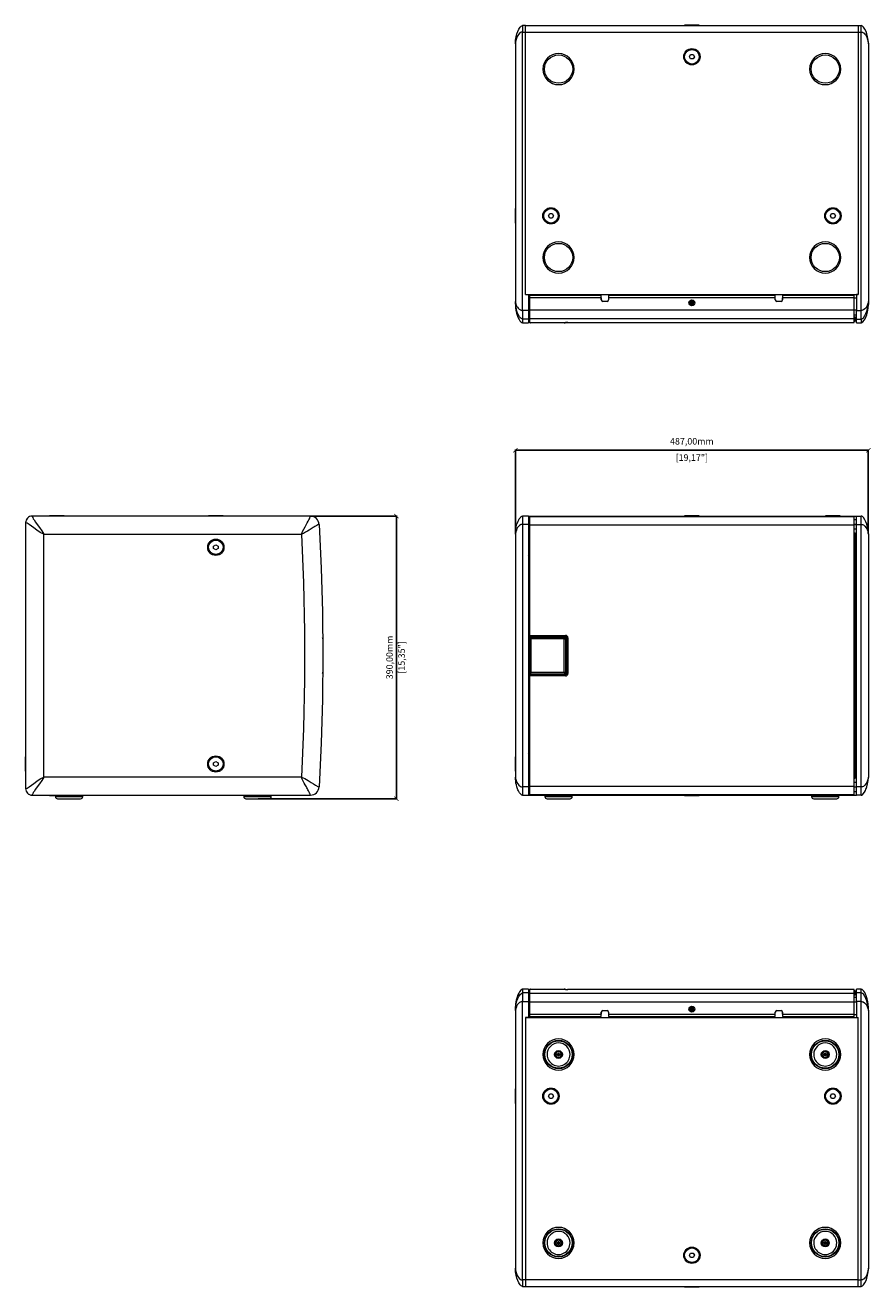
# Model space of a CAD drawing. Units: millimetres. Extents: x -648 to 1945, y 394 to 2441.
# Drawn here: x -648 to 519, y 394 to 2135 of the extents above; entities that cross this region are included whole.
import ezdxf

# ---------------------------------------------------------------- set-up
doc = ezdxf.new("R2010")
doc.units = ezdxf.units.MM
doc.header["$PDSIZE"] = -1
doc.layers.get('Defpoints').update_dxf_attribs({"color": 5})
doc.layers.add('Dims', color=5, linetype='Continuous')
doc.layers.add('SX112', color=7, linetype='Continuous')
doc.dimstyles.new('ISO-25', dxfattribs={"dimtxt": 2.5, "dimasz": 2.5, "dimexe": 1.25, "dimexo": 0.625, "dimtad": 1, "dimtxsty": 'Standard', "dimcen": 2.5, "dimadec": 0, "dimazin": 0, "dimtfac": 1, "dimtmove": 0, "dimatfit": 3, "dimfxl": 1, "dimarcsym": 0})

# ---------------------------------------------------------------- blocks, each defined once
blk = doc.blocks.new('_ArchTick')
at = {"color": 0, "linetype": 'ByBlock', "const_width": 0.15}
blk.add_lwpolyline([(-0.5, -0.5), (0.5, 0.5)], dxfattribs=at)
blk = doc.blocks.new('*D97')
at = {"layer": 'Defpoints', "color": 0}
for p in [(515.6, 1548.4), (28.6, 1432.6), (515.6, 1432.6)]:
    blk.add_point(p, dxfattribs=at)
at = {"layer": 'Dims', "color": 0, "lineweight": -2}
for p, q in [((28.6, 1433.6), (28.6, 1549.4)), ((515.6, 1433.6), (515.6, 1549.4)), ((28.6, 1548.4), (515.6, 1548.4))]:
    blk.add_line(p, q, dxfattribs=at)
at = {"layer": 'Dims', "color": 0, "lineweight": -2, "xscale": 6, "yscale": 6, "zscale": 6, "rotation": 180}
blk.add_blockref('_ArchTick', (28.6, 1548.4), dxfattribs=at)
at = {"layer": 'Dims', "color": 0, "lineweight": -2, "xscale": 6, "yscale": 6, "zscale": 6}
blk.add_blockref('_ArchTick', (515.6, 1548.4), dxfattribs=at)
at = {"layer": 'Dims', "color": 7, "char_height": 9, "attachment_point": 5}
for s, insert in [('487,00mm', (272.1, 1559.7)), ('[19,17"]', (272.1, 1537.2))]:
    blk.add_mtext(s, dxfattribs=dict(at, insert=insert))
blk = doc.blocks.new('*D114')
at = {"layer": 'Defpoints', "color": 0}
for p in [(-254.8, 1457.6), (-327.2, 1067.6), (-135.6, 1067.6)]:
    blk.add_point(p, dxfattribs=at)
at = {"layer": 'Dims', "color": 0, "lineweight": -2}
for p, q in [((-253.8, 1457.6), (-134.6, 1457.6)), ((-135.6, 1457.6), (-135.6, 1067.6)), ((-326.2, 1067.6), (-134.6, 1067.6))]:
    blk.add_line(p, q, dxfattribs=at)
at = {"layer": 'Dims', "color": 0, "lineweight": -2, "xscale": 6, "yscale": 6, "zscale": 6}
for p, rotation in [((-135.6, 1457.6), 90), ((-135.6, 1067.6), 270)]:
    blk.add_blockref('_ArchTick', p, dxfattribs=dict(at, rotation=rotation))
at = {"layer": 'Dims', "color": 7, "char_height": 9, "attachment_point": 5, "rotation": 90}
for s, insert in [('390,00mm', (-143.9, 1262.6)), ('[15,35"]', (-127.3, 1262.6))]:
    blk.add_mtext(s, dxfattribs=dict(at, insert=insert))

msp = doc.modelspace()

# ---------------------------------------------------------------- linework, layer by layer
at = {"layer": 'SX112', "color": 7, "linetype": 'Continuous', "lineweight": 15}
for p, q in [((38.643, 2134.452), (38.643, 2125.452)), ((42.643, 2134.452), (38.643, 2134.452)), ((38.643, 1741.44), (38.643, 2125.452)), ((38.643, 2125.452), (42.643, 2125.452)), ((42.643, 2134.452), (501.643, 2134.452)), ((42.643, 2125.452), (42.643, 2134.452)), ((42.643, 1763.452), (42.643, 2125.452)), ((42.643, 2125.452), (501.643, 2125.452)), ((262.143, 2134.952), (262.143, 2134.452)), ((272.143, 2134.952), (262.143, 2134.952)), ((282.143, 2134.952), (272.143, 2134.952)), ((282.143, 2134.452), (282.143, 2134.952)), ((501.643, 2134.452), (501.643, 2125.452)), ((501.643, 2134.452), (505.643, 2134.452)), ((501.643, 2125.452), (501.643, 1763.452)), ((501.643, 2125.452), (505.643, 2125.452)), ((505.643, 2125.452), (505.643, 2134.452)), ((505.643, 1741.44), (505.643, 2125.452)), ((28.643, 2109.452), (28.643, 1753.765)), ((515.643, 2109.452), (515.643, 1753.765)), ((268.678, 2091.452), (270.41, 2094.452)), ((270.41, 2088.452), (268.678, 2091.452)), ((270.41, 2094.452), (273.875, 2094.452)), ((273.875, 2094.452), (275.607, 2091.452)), ((275.607, 2091.452), (273.875, 2088.452)), ((273.875, 2088.452), (270.41, 2088.452)), ((28.643, 1881.952), (28.143, 1881.952)), ((28.143, 1881.952), (28.143, 1861.952)), ((516.143, 1881.952), (515.643, 1881.952)), ((516.143, 1861.952), (516.143, 1881.952)), ((74.178, 1871.952), (75.91, 1874.952)), ((75.91, 1868.952), (74.178, 1871.952)), ((75.91, 1874.952), (79.375, 1874.952)), ((79.375, 1868.952), (75.91, 1868.952)), ((79.375, 1874.952), (81.107, 1871.952)), ((81.107, 1871.952), (79.375, 1868.952)), ((463.178, 1871.952), (464.91, 1874.952)), ((464.91, 1868.952), (463.178, 1871.952)), ((464.91, 1874.952), (468.375, 1874.952)), ((468.375, 1868.952), (464.91, 1868.952)), ((468.375, 1874.952), (470.107, 1871.952)), ((470.107, 1871.952), (468.375, 1868.952)), ((28.143, 1861.952), (28.643, 1861.952)), ((515.643, 1861.952), (516.143, 1861.952)), ((42.643, 1763.452), (501.643, 1763.452)), ((42.643, 1763.452), (46.643, 1763.452)), ((46.643, 1763.452), (46.643, 1741.44)), ((48.142, 1758.952), (46.643, 1758.952)), ((147.113, 1761.952), (48.142, 1761.952)), ((48.142, 1761.952), (48.142, 1758.952)), ((147.113, 1758.952), (48.142, 1758.952)), ((48.142, 1758.952), (48.142, 1741.788)), ((147.113, 1758.952), (147.113, 1761.952)), ((147.113, 1755.952), (147.113, 1758.952)), ((147.113, 1758.952), (147.143, 1758.952)), ((147.143, 1758.952), (147.143, 1755.607)), ((387.173, 1761.952), (157.113, 1761.952)), ((157.113, 1761.952), (157.113, 1758.952)), ((157.113, 1758.952), (157.113, 1755.952)), ((387.173, 1758.952), (157.113, 1758.952)), ((387.173, 1758.952), (387.173, 1761.952)), ((387.173, 1755.952), (387.173, 1758.952)), ((397.143, 1758.952), (397.173, 1758.952)), ((397.143, 1755.607), (397.143, 1758.952)), ((496.143, 1761.952), (397.173, 1761.952)), ((397.173, 1761.952), (397.173, 1758.952)), ((397.173, 1758.952), (397.173, 1755.952)), ((496.143, 1758.952), (397.173, 1758.952)), ((496.143, 1758.952), (496.143, 1761.952)), ((496.143, 1741.788), (496.143, 1758.952)), ((496.143, 1758.952), (499.143, 1758.952)), ((499.143, 1763.452), (499.143, 1741.44)), ((501.643, 1763.452), (499.143, 1763.452)), ((28.643, 1753.765), (28.643, 1749.624)), ((38.643, 1741.44), (38.643, 1729.459)), ((46.643, 1741.44), (38.643, 1741.44)), ((46.643, 1741.44), (46.643, 1729.459)), ((496.143, 1741.788), (48.142, 1741.788)), ((48.142, 1741.788), (48.142, 1729.805)), ((155.113, 1753.952), (149.113, 1753.952)), ((270.018, 1751.377), (270.018, 1752.527)), ((270.018, 1752.527), (271.568, 1752.527)), ((271.743, 1752.352), (270.018, 1752.527)), ((271.743, 1751.552), (270.018, 1751.377)), ((270.018, 1751.377), (271.568, 1751.377)), ((271.568, 1754.077), (272.717, 1754.077)), ((271.568, 1752.527), (271.568, 1754.077)), ((271.743, 1752.352), (271.568, 1754.077)), ((271.568, 1752.527), (271.743, 1752.352)), ((271.568, 1749.827), (271.743, 1751.552)), ((271.568, 1751.377), (271.743, 1751.552)), ((271.568, 1751.377), (271.568, 1749.827)), ((272.717, 1749.827), (271.568, 1749.827)), ((271.743, 1751.552), (271.743, 1752.352)), ((272.543, 1752.352), (271.743, 1752.352)), ((271.743, 1751.552), (272.543, 1751.552)), ((272.717, 1754.077), (272.543, 1752.352)), ((274.268, 1752.527), (272.543, 1752.352)), ((272.717, 1752.527), (272.543, 1752.352)), ((272.543, 1751.552), (272.543, 1752.352)), ((272.543, 1751.552), (272.717, 1749.827)), ((272.543, 1751.552), (272.717, 1751.377)), ((274.268, 1751.377), (272.543, 1751.552)), ((272.717, 1754.077), (272.717, 1752.527)), ((272.717, 1752.527), (274.268, 1752.527)), ((272.717, 1751.377), (272.717, 1749.827)), ((272.717, 1751.377), (274.268, 1751.377)), ((274.268, 1752.527), (274.268, 1751.377)), ((395.173, 1753.952), (389.173, 1753.952)), ((496.143, 1729.805), (496.143, 1741.788)), ((499.143, 1741.44), (505.643, 1741.44)), ((499.143, 1729.459), (499.143, 1741.44)), ((505.643, 1729.459), (505.643, 1741.44)), ((515.643, 1753.765), (515.643, 1749.624)), ((38.627, 1724.452), (46.643, 1724.452)), ((46.643, 1729.459), (38.643, 1729.459)), ((46.643, 1735.452), (48.142, 1735.452)), ((48.142, 1732.303), (46.643, 1732.303)), ((48.142, 1730.805), (46.643, 1730.805)), ((46.643, 1729.459), (46.643, 1724.452)), ((48.142, 1726.584), (46.643, 1726.584)), ((496.143, 1729.805), (48.142, 1729.805)), ((48.142, 1729.805), (48.142, 1724.95)), ((48.142, 1724.95), (97.878, 1724.95)), ((96.143, 1724.33), (50.143, 1724.33)), ((100.662, 1724.907), (101.19, 1724.83)), ((101.084, 1724.83), (496.143, 1724.83)), ((496.143, 1735.452), (499.143, 1735.452)), ((497.643, 1732.303), (496.143, 1732.303)), ((497.643, 1730.805), (496.143, 1730.805)), ((496.143, 1724.83), (496.143, 1729.805)), ((496.143, 1726.452), (497.643, 1726.452)), ((497.643, 1732.303), (497.643, 1730.805)), ((497.643, 1726.452), (497.643, 1730.805)), ((497.643, 1727.952), (499.143, 1727.952)), ((499.143, 1729.459), (505.643, 1729.459)), ((499.143, 1724.452), (499.143, 1729.459)), ((499.143, 1724.452), (505.657, 1724.452)), ((-647.208, 1448.558), (-647.208, 1081.558)), ((-644.586, 1454.907), (-645.504, 1453.827)), ((-254.196, 1457.558), (-638.208, 1457.558)), ((-614.208, 1458.058), (-614.208, 1457.558)), ((-594.208, 1458.058), (-614.208, 1458.058)), ((-594.208, 1457.558), (-594.208, 1458.058)), ((-394.708, 1458.058), (-394.708, 1457.558)), ((-374.708, 1458.058), (-394.708, 1458.058)), ((-374.708, 1457.558), (-374.708, 1458.058)), ((38.643, 1457.558), (38.643, 1446.221)), ((46.643, 1457.558), (38.643, 1457.558)), ((38.643, 1446.221), (38.643, 1083.895)), ((46.643, 1446.221), (38.643, 1446.221)), ((46.643, 1457.558), (499.143, 1457.558)), ((46.643, 1457.558), (46.643, 1446.221)), ((48.142, 1452.558), (46.643, 1452.558)), ((46.643, 1446.221), (46.643, 1083.895)), ((496.143, 1456.557), (48.142, 1456.557)), ((48.142, 1456.557), (48.142, 1445.219)), ((48.142, 1445.219), (48.142, 1292.995)), ((496.143, 1445.219), (48.142, 1445.219)), ((262.143, 1458.058), (262.143, 1457.558)), ((272.143, 1458.058), (262.143, 1458.058)), ((282.143, 1458.058), (272.143, 1458.058)), ((282.143, 1457.558), (282.143, 1458.058)), ((456.643, 1458.058), (456.643, 1457.558)), ((466.643, 1458.058), (456.643, 1458.058)), ((476.643, 1458.058), (466.643, 1458.058)), ((476.643, 1457.558), (476.643, 1458.058)), ((496.143, 1445.219), (496.143, 1456.557)), ((499.143, 1452.558), (496.143, 1452.558)), ((496.143, 1084.896), (496.143, 1445.219)), ((499.143, 1457.558), (505.643, 1457.558)), ((499.143, 1446.221), (499.143, 1457.558)), ((499.143, 1083.895), (499.143, 1446.221)), ((499.143, 1446.221), (505.643, 1446.221)), ((505.643, 1446.221), (505.643, 1457.558)), ((505.643, 1083.895), (505.643, 1446.221)), ((-622.208, 1097.558), (-622.208, 1432.558)), ((-622.208, 1432.558), (-266.52, 1432.558)), ((28.643, 1432.558), (28.643, 1097.558)), ((48.142, 1439.558), (46.643, 1439.558)), ((48.142, 1433.944), (46.643, 1433.944)), ((499.143, 1439.558), (496.143, 1439.558)), ((497.643, 1433.944), (496.143, 1433.944)), ((497.643, 1096.171), (497.643, 1433.944)), ((515.643, 1432.558), (515.643, 1097.558)), ((-387.708, 1416.29), (-384.708, 1418.022)), ((-387.708, 1412.826), (-387.708, 1416.29)), ((-384.708, 1411.094), (-387.708, 1412.826)), ((-384.708, 1418.022), (-381.708, 1416.29)), ((-381.708, 1412.826), (-384.708, 1411.094)), ((-381.708, 1416.29), (-381.708, 1412.826)), ((46.736, 1403.584), (46.787, 1403.657)), ((48.142, 1294.442), (46.643, 1294.442)), ((48.142, 1292.995), (97.878, 1292.995)), ((48.142, 1292.995), (48.142, 1291.206)), ((48.142, 1291.206), (97.877, 1291.206)), ((48.142, 1289.204), (48.142, 1291.206)), ((48.142, 1289.204), (48.142, 1288.851)), ((48.142, 1288.558), (48.142, 1241.558)), ((48.142, 1288.558), (48.142, 1241.558)), ((49.143, 1290.459), (49.143, 1289.966)), ((96.643, 1290.058), (49.642, 1290.058)), ((96.643, 1290.058), (49.643, 1290.058)), ((98.143, 1241.558), (98.143, 1288.558)), ((98.143, 1241.558), (98.143, 1288.558)), ((99.316, 1289.817), (99.316, 1240.298)), ((101.084, 1289.836), (101.084, 1240.277)), ((-237.086, 1288.058), (-237.086, 1242.058)), ((50.143, 1288.058), (50.143, 1242.058)), ((96.143, 1288.058), (50.143, 1288.058)), ((96.143, 1242.058), (96.143, 1288.058)), ((48.142, 1241.265), (48.142, 1241.558)), ((48.142, 1240.911), (48.142, 1241.265)), ((48.142, 1238.909), (48.142, 1240.911)), ((97.877, 1238.909), (48.142, 1238.909)), ((48.142, 1238.909), (48.142, 1237.12)), ((97.877, 1237.121), (48.142, 1237.12)), ((48.142, 1237.12), (48.142, 1084.896)), ((49.143, 1240.143), (49.143, 1239.657)), ((49.642, 1240.058), (96.643, 1240.058)), ((49.643, 1240.058), (96.643, 1240.058)), ((50.143, 1242.058), (96.143, 1242.058)), ((97.877, 1237.121), (97.877, 1238.909)), ((48.142, 1235.673), (46.643, 1235.673)), ((-647.208, 1125.558), (-647.708, 1125.558)), ((-647.708, 1125.558), (-647.708, 1105.558)), ((-387.708, 1117.29), (-384.708, 1119.022)), ((-387.708, 1113.826), (-387.708, 1117.29)), ((-384.708, 1119.022), (-381.708, 1117.29)), ((-381.708, 1117.29), (-381.708, 1113.826)), ((28.643, 1125.558), (28.143, 1125.558)), ((28.143, 1125.558), (28.143, 1115.558)), ((28.143, 1115.558), (28.143, 1105.558)), ((516.143, 1125.558), (515.643, 1125.558)), ((516.143, 1115.558), (516.143, 1125.558)), ((516.143, 1105.558), (516.143, 1115.558)), ((-647.708, 1105.558), (-647.208, 1105.558)), ((-266.52, 1097.558), (-622.208, 1097.558)), ((-384.708, 1112.094), (-387.708, 1113.826)), ((-381.708, 1113.826), (-384.708, 1112.094)), ((28.143, 1105.558), (28.643, 1105.558)), ((515.643, 1105.558), (516.143, 1105.558)), ((46.643, 1083.895), (38.643, 1083.895)), ((38.643, 1083.895), (38.643, 1072.558)), ((46.643, 1096.171), (48.142, 1096.171)), ((48.142, 1090.558), (46.643, 1090.558)), ((46.643, 1083.895), (46.643, 1072.558)), ((48.142, 1084.896), (496.143, 1084.896)), ((48.142, 1084.896), (48.142, 1073.558)), ((496.143, 1096.171), (497.643, 1096.171)), ((496.143, 1090.558), (499.143, 1090.558)), ((496.143, 1073.558), (496.143, 1084.896)), ((505.643, 1083.895), (499.143, 1083.895)), ((499.143, 1072.558), (499.143, 1083.895)), ((505.643, 1072.558), (505.643, 1083.895)), ((-638.208, 1072.558), (-254.196, 1072.558)), ((-614.208, 1072.558), (-614.208, 1072.058)), ((-614.208, 1072.058), (-606.108, 1072.058)), ((-606.108, 1072.558), (-606.108, 1070.558)), ((-603.108, 1067.558), (-587.208, 1067.558)), ((-587.208, 1067.558), (-571.308, 1067.558)), ((-568.308, 1070.558), (-568.308, 1072.558)), ((-346.108, 1072.558), (-346.108, 1070.558)), ((-343.108, 1067.558), (-327.208, 1067.558)), ((-327.208, 1067.558), (-311.308, 1067.558)), ((-308.308, 1070.558), (-308.308, 1072.558)), ((38.643, 1072.558), (46.643, 1072.558)), ((46.643, 1077.558), (48.142, 1077.558)), ((46.643, 1072.558), (499.143, 1072.558)), ((48.142, 1073.558), (496.143, 1073.558)), ((69.242, 1072.558), (69.242, 1070.558)), ((72.243, 1067.558), (104.043, 1067.558)), ((107.043, 1070.558), (107.043, 1072.558)), ((262.143, 1072.558), (262.143, 1072.058)), ((262.143, 1072.058), (272.143, 1072.058)), ((272.143, 1072.058), (282.143, 1072.058)), ((282.143, 1072.058), (282.143, 1072.558)), ((437.242, 1072.558), (437.242, 1070.558)), ((440.243, 1067.558), (472.043, 1067.558)), ((475.043, 1070.558), (475.043, 1072.558)), ((496.143, 1077.558), (499.143, 1077.558)), ((505.643, 1072.558), (499.143, 1072.558)), ((46.643, 804.683), (38.627, 804.683)), ((46.643, 804.683), (46.643, 799.676)), ((48.142, 802.551), (46.643, 802.551)), ((48.142, 804.185), (48.414, 804.185)), ((97.877, 804.185), (48.142, 804.185)), ((48.142, 804.185), (48.142, 799.329)), ((50.143, 804.804), (96.143, 804.804)), ((496.143, 804.304), (101.084, 804.304)), ((496.143, 799.329), (496.143, 804.304)), ((497.643, 802.683), (496.143, 802.683)), ((497.643, 798.329), (497.643, 802.683)), ((499.143, 801.183), (497.643, 801.183)), ((505.657, 804.683), (499.143, 804.683)), ((499.143, 799.676), (499.143, 804.683)), ((38.643, 799.676), (38.643, 787.694)), ((46.643, 799.676), (38.643, 799.676)), ((38.643, 403.683), (38.643, 787.694)), ((38.643, 787.694), (46.643, 787.694)), ((46.643, 799.676), (46.643, 787.694)), ((46.643, 798.329), (48.142, 798.329)), ((46.643, 796.831), (48.142, 796.831)), ((46.643, 793.683), (48.142, 793.683)), ((46.643, 787.694), (46.643, 765.683)), ((48.142, 799.329), (48.142, 787.347)), ((48.142, 799.329), (496.143, 799.329)), ((48.142, 787.347), (496.143, 787.347)), ((48.142, 787.347), (48.142, 770.183)), ((496.143, 787.347), (496.143, 799.329)), ((496.143, 798.329), (497.643, 798.329)), ((496.143, 796.831), (497.643, 796.831)), ((496.143, 793.683), (499.143, 793.683)), ((496.143, 770.183), (496.143, 787.347)), ((497.643, 798.329), (497.643, 796.831)), ((499.143, 787.694), (499.143, 799.676)), ((505.643, 799.676), (499.143, 799.676)), ((499.143, 787.694), (499.143, 765.683)), ((505.643, 787.694), (499.143, 787.694)), ((505.643, 787.694), (505.643, 799.676)), ((505.643, 403.683), (505.643, 787.694)), ((28.643, 775.37), (28.643, 779.51)), ((28.643, 775.37), (28.643, 419.683)), ((48.142, 769.683), (46.643, 769.683)), ((48.142, 770.183), (147.113, 770.183)), ((48.142, 770.183), (48.142, 767.183)), ((48.142, 767.183), (147.113, 767.183)), ((147.113, 770.183), (147.113, 773.183)), ((147.113, 767.183), (147.113, 770.183)), ((147.143, 770.183), (147.113, 770.183)), ((147.143, 773.528), (147.143, 770.183)), ((149.113, 775.183), (155.113, 775.183)), ((157.113, 773.183), (157.113, 770.183)), ((157.113, 770.183), (387.173, 770.183)), ((157.113, 770.183), (157.113, 767.183)), ((157.113, 767.183), (387.173, 767.183)), ((270.018, 776.608), (270.018, 777.758)), ((270.018, 777.758), (271.568, 777.758)), ((271.743, 777.583), (270.018, 777.758)), ((271.743, 776.783), (270.018, 776.608)), ((270.018, 776.608), (271.568, 776.608)), ((271.568, 779.308), (272.717, 779.308)), ((271.568, 777.758), (271.568, 779.308)), ((271.743, 777.583), (271.568, 779.308)), ((271.568, 777.758), (271.743, 777.583)), ((271.568, 776.608), (271.743, 776.783)), ((271.568, 775.058), (271.743, 776.783)), ((271.568, 776.608), (271.568, 775.058)), ((272.717, 775.058), (271.568, 775.058)), ((272.543, 777.583), (271.743, 777.583)), ((271.743, 776.783), (271.743, 777.583)), ((271.743, 776.783), (272.543, 776.783)), ((272.717, 779.308), (272.543, 777.583)), ((272.717, 777.758), (272.543, 777.583)), ((274.268, 777.758), (272.543, 777.583)), ((272.543, 776.783), (272.543, 777.583)), ((274.268, 776.608), (272.543, 776.783)), ((272.543, 776.783), (272.717, 775.058)), ((272.543, 776.783), (272.717, 776.608)), ((272.717, 779.308), (272.717, 777.758)), ((272.717, 777.758), (274.268, 777.758)), ((272.717, 776.608), (272.717, 775.058)), ((272.717, 776.608), (274.268, 776.608)), ((274.268, 777.758), (274.268, 776.608)), ((387.173, 770.183), (387.173, 773.183)), ((387.173, 767.183), (387.173, 770.183)), ((389.173, 775.183), (395.173, 775.183)), ((397.143, 770.183), (397.143, 773.528)), ((397.173, 770.183), (397.143, 770.183)), ((397.173, 773.183), (397.173, 770.183)), ((397.173, 770.183), (496.143, 770.183)), ((397.173, 770.183), (397.173, 767.183)), ((397.173, 767.183), (496.143, 767.183)), ((496.143, 767.183), (496.143, 770.183)), ((496.143, 769.683), (499.143, 769.683)), ((515.643, 775.37), (515.643, 779.51)), ((515.643, 775.37), (515.643, 419.683)), ((42.643, 765.683), (42.643, 403.683)), ((42.643, 765.683), (501.643, 765.683)), ((46.643, 765.683), (42.643, 765.683)), ((499.143, 765.683), (501.643, 765.683)), ((501.643, 403.683), (501.643, 765.683)), ((86.138, 714.683), (86.153, 715.248)), ((86.153, 714.117), (86.138, 714.683)), ((86.153, 715.248), (87.555, 715.271)), ((86.153, 715.248), (87.742, 715.083)), ((87.742, 714.283), (86.153, 714.117)), ((86.153, 714.117), (87.555, 714.095)), ((87.555, 715.271), (87.577, 716.672)), ((87.742, 715.083), (87.555, 715.271)), ((87.555, 714.095), (87.742, 714.283)), ((87.577, 712.694), (87.555, 714.095)), ((87.742, 715.083), (87.577, 716.672)), ((87.577, 716.672), (88.708, 716.672)), ((87.577, 712.694), (87.742, 714.283)), ((88.543, 715.083), (87.742, 715.083)), ((87.742, 715.083), (87.742, 714.283)), ((87.742, 714.283), (88.543, 714.283)), ((88.708, 716.672), (88.543, 715.083)), ((88.543, 715.083), (88.73, 715.271)), ((88.543, 715.083), (90.132, 715.248)), ((88.543, 714.283), (88.543, 715.083)), ((88.543, 714.283), (88.73, 714.095)), ((88.543, 714.283), (88.708, 712.694)), ((90.132, 714.117), (88.543, 714.283)), ((88.73, 715.271), (88.708, 716.672)), ((88.708, 712.694), (88.73, 714.095)), ((88.73, 715.271), (90.132, 715.248)), ((88.73, 714.095), (90.132, 714.117)), ((90.132, 715.248), (90.147, 714.683)), ((90.147, 714.683), (90.132, 714.117)), ((454.138, 714.683), (454.153, 715.248)), ((454.153, 714.117), (454.138, 714.683)), ((454.153, 715.248), (455.555, 715.271)), ((454.153, 715.248), (455.742, 715.083)), ((455.742, 714.283), (454.153, 714.117)), ((454.153, 714.117), (455.555, 714.095)), ((455.555, 715.271), (455.577, 716.672)), ((455.742, 715.083), (455.555, 715.271)), ((455.555, 714.095), (455.742, 714.283)), ((455.577, 712.694), (455.555, 714.095)), ((455.742, 715.083), (455.577, 716.672)), ((455.577, 716.672), (456.708, 716.672)), ((455.577, 712.694), (455.742, 714.283)), ((456.543, 715.083), (455.742, 715.083)), ((455.742, 715.083), (455.742, 714.283)), ((455.742, 714.283), (456.543, 714.283)), ((456.708, 716.672), (456.543, 715.083)), ((456.543, 715.083), (456.73, 715.271)), ((456.543, 715.083), (458.132, 715.248)), ((456.543, 714.283), (456.543, 715.083)), ((456.543, 714.283), (456.73, 714.095)), ((456.543, 714.283), (456.708, 712.694)), ((458.132, 714.117), (456.543, 714.283)), ((456.73, 715.271), (456.708, 716.672)), ((456.708, 712.694), (456.73, 714.095)), ((456.73, 715.271), (458.132, 715.248)), ((456.73, 714.095), (458.132, 714.117)), ((458.132, 715.248), (458.147, 714.683)), ((458.147, 714.683), (458.132, 714.117)), ((88.708, 712.694), (87.577, 712.694)), ((456.708, 712.694), (455.577, 712.694)), ((28.643, 667.183), (28.143, 667.183)), ((28.143, 667.183), (28.143, 647.183)), ((516.143, 667.183), (515.643, 667.183)), ((516.143, 647.183), (516.143, 667.183)), ((28.143, 647.183), (28.643, 647.183)), ((74.178, 657.183), (75.91, 660.183)), ((75.91, 654.183), (74.178, 657.183)), ((75.91, 660.183), (79.375, 660.183)), ((79.375, 654.183), (75.91, 654.183)), ((79.375, 660.183), (81.107, 657.183)), ((81.107, 657.183), (79.375, 654.183)), ((463.178, 657.183), (464.91, 660.183)), ((464.91, 654.183), (463.178, 657.183)), ((464.91, 660.183), (468.375, 660.183)), ((468.375, 654.183), (464.91, 654.183)), ((468.375, 660.183), (470.107, 657.183)), ((470.107, 657.183), (468.375, 654.183)), ((515.643, 647.183), (516.143, 647.183)), ((86.138, 454.683), (86.153, 455.248)), ((86.153, 454.117), (86.138, 454.683)), ((86.153, 455.248), (87.555, 455.271)), ((86.153, 455.248), (87.742, 455.083)), ((87.742, 454.283), (86.153, 454.117)), ((86.153, 454.117), (87.555, 454.095)), ((87.555, 455.271), (87.577, 456.672)), ((87.742, 455.083), (87.555, 455.271)), ((87.555, 454.095), (87.742, 454.283)), ((87.577, 452.694), (87.555, 454.095)), ((87.742, 455.083), (87.577, 456.672)), ((87.577, 456.672), (88.708, 456.672)), ((87.577, 452.694), (87.742, 454.283)), ((88.708, 452.694), (87.577, 452.694)), ((88.543, 455.083), (87.742, 455.083)), ((87.742, 455.083), (87.742, 454.283)), ((87.742, 454.283), (88.543, 454.283)), ((88.708, 456.672), (88.543, 455.083)), ((88.543, 455.083), (88.73, 455.271)), ((88.543, 455.083), (90.132, 455.248)), ((88.543, 454.283), (88.543, 455.083)), ((88.543, 454.283), (88.73, 454.095)), ((88.543, 454.283), (88.708, 452.694)), ((90.132, 454.117), (88.543, 454.283)), ((88.73, 455.271), (88.708, 456.672)), ((88.708, 452.694), (88.73, 454.095)), ((88.73, 455.271), (90.132, 455.248)), ((88.73, 454.095), (90.132, 454.117)), ((90.132, 455.248), (90.147, 454.683)), ((90.147, 454.683), (90.132, 454.117)), ((454.138, 454.683), (454.153, 455.248)), ((454.153, 454.117), (454.138, 454.683)), ((454.153, 455.248), (455.555, 455.271)), ((454.153, 455.248), (455.742, 455.083)), ((455.742, 454.283), (454.153, 454.117)), ((454.153, 454.117), (455.555, 454.095)), ((455.555, 455.271), (455.577, 456.672)), ((455.742, 455.083), (455.555, 455.271)), ((455.555, 454.095), (455.742, 454.283)), ((455.577, 452.694), (455.555, 454.095)), ((455.742, 455.083), (455.577, 456.672)), ((455.577, 456.672), (456.708, 456.672)), ((455.577, 452.694), (455.742, 454.283)), ((456.708, 452.694), (455.577, 452.694)), ((456.543, 455.083), (455.742, 455.083)), ((455.742, 455.083), (455.742, 454.283)), ((455.742, 454.283), (456.543, 454.283)), ((456.708, 456.672), (456.543, 455.083)), ((456.543, 455.083), (456.73, 455.271)), ((456.543, 455.083), (458.132, 455.248)), ((456.543, 454.283), (456.543, 455.083)), ((458.132, 454.117), (456.543, 454.283)), ((456.543, 454.283), (456.73, 454.095)), ((456.543, 454.283), (456.708, 452.694)), ((456.73, 455.271), (456.708, 456.672)), ((456.708, 452.694), (456.73, 454.095)), ((456.73, 455.271), (458.132, 455.248)), ((456.73, 454.095), (458.132, 454.117)), ((458.132, 455.248), (458.147, 454.683)), ((458.147, 454.683), (458.132, 454.117)), ((268.678, 437.683), (270.41, 440.683)), ((270.41, 434.683), (268.678, 437.683)), ((270.41, 440.683), (273.875, 440.683)), ((273.875, 440.683), (275.607, 437.683)), ((275.607, 437.683), (273.875, 434.683)), ((273.875, 434.683), (270.41, 434.683)), ((42.643, 403.683), (38.643, 403.683)), ((38.643, 403.683), (38.643, 394.683)), ((501.643, 403.683), (42.643, 403.683)), ((42.643, 403.683), (42.643, 394.683)), ((501.643, 394.683), (501.643, 403.683)), ((501.643, 403.683), (505.643, 403.683)), ((505.643, 394.683), (505.643, 403.683)), ((38.643, 394.683), (42.643, 394.683)), ((42.643, 394.683), (501.643, 394.683)), ((262.143, 394.683), (262.143, 394.183)), ((262.143, 394.183), (282.143, 394.183)), ((282.143, 394.183), (282.143, 394.683)), ((501.643, 394.683), (505.643, 394.683))]:
    msp.add_line(p, q, dxfattribs=at)
at = {"layer": 'SX112', "color": 8, "linetype": 'Continuous', "lineweight": 15}
for p, q in [((48.142, 1741.802), (46.643, 1741.802)), ((499.143, 1741.802), (496.143, 1741.802)), ((38.643, 1729.459), (38.643, 1724.452)), ((48.142, 1732.303), (46.643, 1732.303)), ((101.084, 1724.924), (101.084, 1724.924)), ((496.143, 1732.303), (499.143, 1732.303)), ((505.643, 1729.459), (505.643, 1724.452)), ((46.643, 1446.208), (48.142, 1446.208)), ((48.142, 1445.908), (46.643, 1445.908)), ((496.143, 1446.208), (499.143, 1446.208)), ((499.143, 1445.908), (496.143, 1445.908)), ((497.643, 1433.867), (499.143, 1433.867)), ((46.643, 1291.794), (48.142, 1291.794)), ((48.142, 1288.365), (46.643, 1288.365)), ((48.289, 1289.204), (48.142, 1289.204)), ((48.171, 1288.851), (48.142, 1288.851)), ((97.129, 1290.459), (97.877, 1291.206)), ((98.554, 1289.055), (99.316, 1289.817)), ((46.643, 1241.751), (48.142, 1241.751)), ((48.142, 1238.321), (46.643, 1238.321)), ((48.142, 1241.265), (48.171, 1241.265)), ((48.142, 1240.911), (48.289, 1240.911)), ((97.129, 1239.657), (97.877, 1238.909)), ((98.554, 1241.06), (99.316, 1240.298)), ((46.643, 1084.208), (48.142, 1084.208)), ((46.643, 1083.908), (48.142, 1083.908)), ((496.143, 1084.208), (499.143, 1084.208)), ((496.143, 1083.908), (499.143, 1083.908)), ((499.143, 1096.249), (497.643, 1096.249)), ((-606.108, 1070.558), (-568.308, 1070.558)), ((-346.108, 1070.558), (-308.308, 1070.558)), ((69.242, 1070.558), (88.143, 1070.558)), ((88.143, 1070.558), (107.043, 1070.558)), ((437.242, 1070.558), (456.143, 1070.558)), ((456.143, 1070.558), (475.043, 1070.558)), ((38.643, 804.683), (38.643, 799.676)), ((101.084, 804.21), (101.084, 804.21)), ((505.643, 799.676), (505.643, 804.683)), ((48.142, 796.831), (46.643, 796.831)), ((46.643, 787.333), (48.142, 787.333)), ((499.143, 796.831), (496.143, 796.831)), ((496.143, 787.333), (499.143, 787.333))]:
    msp.add_line(p, q, dxfattribs=at)
at = {"layer": 'SX112', "color": 7, "linetype": 'Continuous', "lineweight": 15, "flags": 128}
for points in [[(28.643, 2109.452), (28.925, 2114.231), (29.646, 2118.723), (30.746, 2123.051), (31.856, 2126.234), (33.303, 2129.381), (34.216, 2130.93), (35.328, 2132.428), (36.754, 2133.762), (37.65, 2134.251), (38.643, 2134.452)], [(38.643, 2125.452), (37.65, 2125.399), (36.754, 2125.239), (35.328, 2124.63), (34.216, 2123.783), (33.303, 2122.799), (31.856, 2120.606), (30.746, 2118.272), (29.646, 2115.117), (28.925, 2112.086), (28.643, 2109.452)], [(515.643, 2109.452), (515.36, 2114.231), (514.639, 2118.723), (513.539, 2123.051), (512.429, 2126.234), (510.982, 2129.381), (510.069, 2130.93), (508.957, 2132.428), (507.531, 2133.762), (506.635, 2134.251), (505.643, 2134.452)], [(505.643, 2125.452), (506.635, 2125.399), (507.531, 2125.239), (508.957, 2124.63), (510.069, 2123.783), (510.982, 2122.799), (512.43, 2120.606), (513.539, 2118.272), (514.639, 2115.117), (515.36, 2112.086), (515.643, 2109.452)], [(28.643, 1753.765), (28.806, 1752.301), (29.238, 1750.613), (29.9, 1748.813), (30.787, 1746.974), (31.528, 1745.742), (32.392, 1744.563), (33.411, 1743.467), (34.027, 1742.938), (34.701, 1742.466), (35.444, 1742.062), (36.139, 1741.787), (36.841, 1741.601), (37.7, 1741.481), (38.643, 1741.44)], [(38.643, 1729.459), (37.699, 1729.637), (36.84, 1730.08), (36.139, 1730.623), (35.444, 1731.312), (34.334, 1732.727), (33.411, 1734.212), (32.778, 1735.408), (32.209, 1736.624), (31.691, 1737.863), (31.223, 1739.113), (30.788, 1740.405), (30.026, 1743.091), (29.45, 1745.697), (29.024, 1748.307), (28.745, 1751.007), (28.643, 1753.765)], [(28.643, 1749.452), (28.859, 1745.29), (29.445, 1741.203), (30.236, 1737.657), (31.047, 1734.905), (31.615, 1733.291), (32.477, 1731.202), (33.679, 1728.848), (34.794, 1727.144), (36.046, 1725.722), (37.36, 1724.78), (38.011, 1724.534), (38.643, 1724.452)], [(269.468, 1752.592), (269.544, 1752.452), (269.552, 1752.438)], [(274.733, 1752.438), (274.741, 1752.452), (274.817, 1752.592)], [(505.643, 1729.459), (506.585, 1729.638), (507.445, 1730.08), (508.841, 1731.312), (510.874, 1734.211), (512.354, 1737.272), (513.497, 1740.405), (513.861, 1741.607), (514.157, 1742.693), (514.397, 1743.658), (514.59, 1744.5), (514.741, 1745.218), (514.974, 1746.454), (515.028, 1746.768), (515.041, 1746.848), (515.045, 1746.869), (515.046, 1746.875), (515.046, 1746.876), (515.046, 1746.877), (515.046, 1746.877), (515.046, 1746.877), (515.046, 1746.877), (515.295, 1748.568), (515.399, 1749.448), (515.484, 1750.311), (515.552, 1751.166), (515.603, 1752.06), (515.632, 1752.911), (515.64, 1753.337), (515.642, 1753.55), (515.642, 1753.657), (515.642, 1753.711), (515.643, 1753.738), (515.643, 1753.751), (515.643, 1753.758), (515.643, 1753.763), (515.643, 1753.764), (515.643, 1753.764)], [(515.643, 1753.764), (515.424, 1752.031), (514.63, 1749.421), (513.498, 1746.974), (512.355, 1745.162), (510.874, 1743.467), (508.841, 1742.062), (507.444, 1741.601), (506.585, 1741.48), (505.643, 1741.44)], [(505.643, 1724.452), (506.227, 1724.523), (506.817, 1724.728), (507.972, 1725.484), (509.923, 1727.754), (511.146, 1729.834), (512.183, 1732.066), (513.375, 1735.328), (514.518, 1739.609), (515.345, 1744.547), (515.643, 1749.452)], [(48.142, 1725.83), (48.176, 1725.47), (48.288, 1725.13), (48.492, 1724.838), (48.77, 1724.62), (49.435, 1724.388), (50.143, 1724.33)], [(97.847, 1724.95), (98.695, 1724.949), (99.613, 1724.946), (100.072, 1724.944), (100.434, 1724.941), (100.632, 1724.941), (100.658, 1724.948)], [(-622.208, 1432.558), (-626.987, 1435.192), (-631.479, 1438.223), (-635.806, 1441.378), (-638.99, 1443.712), (-642.137, 1445.905), (-643.686, 1446.889), (-645.184, 1447.736), (-646.517, 1448.345), (-647.007, 1448.505), (-647.208, 1448.558)], [(-638.208, 1457.558), (-638.155, 1457.357), (-637.995, 1456.867), (-637.386, 1455.534), (-636.539, 1454.036), (-635.554, 1452.487), (-633.362, 1449.34), (-631.028, 1446.156), (-627.873, 1441.829), (-624.842, 1437.337), (-622.208, 1432.558)], [(-266.52, 1432.558), (-265.057, 1436.148), (-263.369, 1439.616), (-261.569, 1442.99), (-259.73, 1446.29), (-258.498, 1448.484), (-257.318, 1450.618), (-256.222, 1452.685), (-255.694, 1453.739), (-255.222, 1454.74), (-254.818, 1455.667), (-254.543, 1456.373), (-254.357, 1456.927), (-254.236, 1457.377), (-254.196, 1457.558)], [(-242.215, 1446.221), (-242.393, 1446.17), (-242.836, 1446.024), (-243.378, 1445.807), (-244.068, 1445.492), (-245.483, 1444.763), (-246.967, 1443.921), (-248.164, 1443.206), (-249.379, 1442.456), (-250.619, 1441.678), (-251.869, 1440.885), (-253.161, 1440.063), (-255.846, 1438.366), (-258.453, 1436.768), (-261.062, 1435.254), (-263.763, 1433.819), (-266.52, 1432.558)], [(-242.215, 1446.221), (-239.433, 1385.867), (-237.764, 1325.473), (-237.208, 1265.058), (-237.764, 1204.643), (-239.433, 1144.248), (-242.215, 1083.895)], [(28.643, 1432.558), (28.806, 1436.148), (29.238, 1439.616), (29.9, 1442.99), (30.787, 1446.29), (31.528, 1448.484), (32.392, 1450.618), (33.411, 1452.685), (34.027, 1453.739), (34.701, 1454.74), (35.444, 1455.667), (36.139, 1456.373), (36.841, 1456.927), (37.7, 1457.377), (38.643, 1457.558)], [(38.643, 1446.221), (37.699, 1446.17), (36.84, 1446.024), (36.139, 1445.807), (35.444, 1445.492), (34.334, 1444.763), (33.411, 1443.921), (32.778, 1443.206), (32.209, 1442.456), (31.691, 1441.678), (31.223, 1440.885), (30.788, 1440.063), (30.026, 1438.366), (29.45, 1436.768), (29.024, 1435.254), (28.745, 1433.819), (28.643, 1432.558)], [(515.643, 1432.558), (515.424, 1436.734), (514.63, 1441.874), (513.498, 1446.29), (512.355, 1449.526), (510.874, 1452.685), (508.841, 1455.667), (507.444, 1456.927), (506.585, 1457.376), (505.643, 1457.558)], [(505.643, 1446.221), (506.585, 1446.17), (507.445, 1446.024), (508.841, 1445.492), (510.874, 1443.921), (512.354, 1442.05), (513.497, 1440.063), (513.861, 1439.299), (514.157, 1438.615), (514.397, 1438.013), (514.59, 1437.494), (514.741, 1437.056), (514.974, 1436.318), (515.028, 1436.134), (515.041, 1436.087), (515.045, 1436.075), (515.046, 1436.072), (515.046, 1436.071), (515.046, 1436.07), (515.046, 1436.07), (515.046, 1436.07), (515.046, 1436.07), (515.295, 1435.107), (515.399, 1434.627), (515.484, 1434.173), (515.552, 1433.74), (515.603, 1433.309), (515.632, 1432.921), (515.64, 1432.737), (515.642, 1432.647), (515.642, 1432.602), (515.642, 1432.58), (515.643, 1432.569), (515.643, 1432.563), (515.643, 1432.56), (515.643, 1432.559), (515.643, 1432.558), (515.643, 1432.558)], [(-266.52, 1432.558), (-263.76, 1365.584), (-262.38, 1298.575), (-262.38, 1231.54), (-263.76, 1164.532), (-266.52, 1097.558)], [(46.741, 1403.619), (46.554, 1403.305), (46.407, 1403.058)], [(46.443, 1403.058), (46.543, 1402.944), (46.643, 1402.618)], [(97.878, 1292.995), (97.878, 1292.502), (97.877, 1292.027), (97.877, 1291.589), (97.877, 1291.206)], [(97.877, 1291.206), (98.718, 1291.311), (99.013, 1291.23), (99.132, 1291.159), (99.23, 1291.068), (99.357, 1290.851), (99.416, 1290.569), (99.316, 1289.817)], [(99.316, 1240.298), (99.408, 1239.849), (99.409, 1239.479), (99.324, 1239.188), (99.251, 1239.072), (99.157, 1238.976), (98.935, 1238.853), (98.645, 1238.799), (97.877, 1238.909)], [(46.741, 1130.619), (46.554, 1130.305), (46.407, 1130.058)], [(46.443, 1130.058), (46.543, 1129.944), (46.643, 1129.618)], [(46.736, 1130.584), (46.787, 1130.657), (46.84, 1130.586)], [(-647.208, 1081.558), (-647.007, 1081.611), (-646.517, 1081.77), (-645.184, 1082.379), (-643.686, 1083.226), (-642.137, 1084.211), (-638.99, 1086.403), (-635.806, 1088.738), (-631.479, 1091.893), (-626.987, 1094.923), (-622.208, 1097.558)], [(-622.208, 1097.558), (-624.842, 1092.778), (-627.873, 1088.286), (-631.028, 1083.959), (-633.362, 1080.776), (-635.554, 1077.629), (-636.539, 1076.08), (-637.386, 1074.581), (-637.995, 1073.248), (-638.155, 1072.759), (-638.208, 1072.558)], [(-254.196, 1072.558), (-254.236, 1072.738), (-254.357, 1073.189), (-254.543, 1073.742), (-254.818, 1074.448), (-255.465, 1075.901), (-256.222, 1077.43), (-256.869, 1078.664), (-257.549, 1079.92), (-258.257, 1081.2), (-258.98, 1082.491), (-259.73, 1083.826), (-261.278, 1086.598), (-262.734, 1089.285), (-264.109, 1091.97), (-265.401, 1094.74), (-266.52, 1097.558)], [(-266.52, 1097.558), (-261.87, 1095.308), (-257.44, 1092.735), (-253.161, 1090.053), (-250.028, 1088.065), (-246.967, 1086.195), (-244.068, 1084.624), (-242.836, 1084.091), (-242.394, 1083.945), (-242.215, 1083.895)], [(28.643, 1097.558), (28.923, 1095.308), (29.656, 1092.735), (30.788, 1090.053), (31.931, 1088.065), (33.411, 1086.195), (35.444, 1084.624), (36.84, 1084.091), (37.7, 1083.945), (38.643, 1083.895)], [(38.643, 1072.558), (37.7, 1072.738), (36.841, 1073.189), (36.139, 1073.742), (35.444, 1074.448), (34.334, 1075.901), (33.411, 1077.43), (32.777, 1078.664), (32.208, 1079.92), (31.69, 1081.2), (31.222, 1082.491), (30.787, 1083.826), (30.025, 1086.598), (29.449, 1089.285), (29.024, 1091.97), (28.745, 1094.74), (28.643, 1097.558)], [(515.643, 1097.558), (515.362, 1095.308), (514.629, 1092.735), (513.497, 1090.053), (512.354, 1088.065), (510.874, 1086.195), (508.841, 1084.624), (507.445, 1084.091), (506.585, 1083.945), (505.643, 1083.895)], [(505.643, 1072.558), (506.571, 1072.734), (507.394, 1073.156), (508.685, 1074.275), (510.432, 1076.659), (511.573, 1078.8), (512.355, 1080.59), (512.89, 1081.997), (513.238, 1083.011), (513.434, 1083.621), (513.482, 1083.775), (513.494, 1083.813), (513.497, 1083.822), (513.498, 1083.825), (513.498, 1083.825), (513.498, 1083.826), (513.498, 1083.826), (513.498, 1083.826), (513.498, 1083.826), (514.63, 1088.242), (515.362, 1092.799), (515.643, 1097.558)], [(38.643, 804.683), (38.058, 804.612), (37.468, 804.406), (36.313, 803.65), (34.362, 801.381), (33.139, 799.3), (32.102, 797.069), (30.91, 793.807), (29.767, 789.526), (28.94, 784.588), (28.643, 779.683)], [(50.143, 804.804), (49.435, 804.747), (48.77, 804.514), (48.492, 804.296), (48.288, 804.005), (48.176, 803.665), (48.142, 803.304)], [(101.19, 804.304), (100.458, 804.199), (100.449, 804.194)], [(515.643, 779.683), (515.426, 783.845), (514.84, 787.931), (514.049, 791.478), (513.238, 794.23), (512.67, 795.844), (511.808, 797.933), (510.606, 800.287), (509.491, 801.991), (508.239, 803.412), (506.925, 804.355), (506.274, 804.6), (505.643, 804.683)], [(28.643, 775.37), (28.923, 780.021), (29.656, 784.451), (30.788, 788.73), (31.931, 791.862), (33.411, 794.923), (35.444, 797.823), (36.84, 799.054), (37.7, 799.496), (38.643, 799.676)], [(38.643, 787.694), (37.7, 787.654), (36.841, 787.534), (36.139, 787.348), (35.444, 787.072), (34.334, 786.425), (33.411, 785.668), (32.777, 785.022), (32.208, 784.342), (31.69, 783.633), (31.222, 782.911), (30.787, 782.161), (30.025, 780.613), (29.449, 779.157), (29.024, 777.781), (28.745, 776.489), (28.643, 775.37)], [(515.643, 775.37), (515.362, 780.021), (514.629, 784.451), (513.497, 788.73), (512.354, 791.862), (510.874, 794.923), (508.841, 797.823), (507.445, 799.054), (506.585, 799.496), (505.643, 799.676)], [(505.643, 787.694), (506.571, 787.656), (507.394, 787.544), (508.685, 787.142), (510.432, 786.057), (511.573, 784.949), (512.355, 783.972), (512.89, 783.188), (513.238, 782.619), (513.434, 782.275), (513.482, 782.189), (513.494, 782.168), (513.497, 782.162), (513.498, 782.161), (513.498, 782.161), (513.498, 782.161), (513.498, 782.161), (513.498, 782.161), (513.498, 782.161), (514.63, 779.714), (515.362, 777.378), (515.643, 775.37)], [(269.552, 776.696), (269.544, 776.683), (269.468, 776.542)], [(274.817, 776.542), (274.741, 776.683), (274.733, 776.696)], [(28.643, 419.683), (28.925, 417.048), (29.646, 414.018), (30.746, 410.862), (31.856, 408.528), (33.303, 406.336), (34.216, 405.351), (35.328, 404.504), (36.754, 403.895), (37.65, 403.736), (38.643, 403.683)], [(38.643, 394.683), (37.65, 394.884), (36.754, 395.373), (35.328, 396.706), (34.216, 398.205), (33.303, 399.754), (31.856, 402.901), (30.746, 406.084), (29.646, 410.411), (28.925, 414.903), (28.643, 419.683)], [(515.643, 419.683), (515.36, 417.048), (514.639, 414.018), (513.539, 410.862), (512.429, 408.528), (510.982, 406.336), (510.069, 405.351), (508.957, 404.504), (507.531, 403.895), (506.635, 403.736), (505.643, 403.683)], [(505.643, 394.683), (506.635, 394.884), (507.531, 395.373), (508.957, 396.706), (510.069, 398.205), (510.982, 399.754), (512.43, 402.901), (513.539, 406.084), (514.639, 410.411), (515.36, 414.903), (515.643, 419.683)]]:
    msp.add_lwpolyline(points, dxfattribs=at)
at = {"layer": 'SX112', "color": 8, "linetype": 'Continuous', "lineweight": 15, "flags": 128}
for points in [[(50.143, 1724.33), (50.005, 1724.388), (49.851, 1724.62), (49.774, 1724.838), (49.748, 1724.95)], [(96.537, 1724.95), (96.511, 1724.838), (96.434, 1724.62), (96.28, 1724.388), (96.143, 1724.33)], [(49.748, 804.185), (49.774, 804.296), (49.851, 804.514), (50.005, 804.747), (50.143, 804.804)], [(96.143, 804.804), (96.28, 804.747), (96.434, 804.514), (96.511, 804.296), (96.537, 804.185)]]:
    msp.add_lwpolyline(points, dxfattribs=at)
at = {"layer": 'SX112', "color": 7, "linetype": 'Continuous', "lineweight": 15}
for centre, radius in [((88.143, 2074.452), 19.5), ((272.143, 2091.452), 11.25), ((272.143, 2091.452), 10), ((456.143, 2074.452), 19.5), ((77.643, 1871.952), 11.25), ((77.643, 1871.952), 10), ((466.643, 1871.952), 11.25), ((466.643, 1871.952), 10), ((88.143, 1814.452), 19.5), ((456.143, 1814.452), 19.5), ((272.143, 1751.952), 4), ((272.143, 1751.952), 2.75), ((272.143, 1751.952), 2.636), ((-384.708, 1414.558), 11.25), ((-384.708, 1414.558), 10), ((-384.708, 1115.558), 11.25), ((-384.708, 1115.558), 10), ((272.143, 777.183), 4), ((272.143, 777.183), 2.75), ((272.143, 777.183), 2.636), ((88.143, 714.683), 19.5), ((88.143, 714.683), 18.9), ((456.143, 714.683), 19.5), ((456.143, 714.683), 18.9), ((88.143, 714.683), 5.45), ((88.143, 714.683), 4.75), ((456.143, 714.683), 5.45), ((456.143, 714.683), 4.75), ((77.643, 657.183), 11.25), ((77.643, 657.183), 10), ((466.643, 657.183), 11.25), ((466.643, 657.183), 10), ((88.143, 454.683), 19.5), ((88.143, 454.683), 18.9), ((456.143, 454.683), 19.5), ((456.143, 454.683), 18.9), ((88.143, 454.683), 5.45), ((88.143, 454.683), 4.75), ((456.143, 454.683), 5.45), ((456.143, 454.683), 4.75), ((272.143, 437.683), 11.25), ((272.143, 437.683), 10)]:
    msp.add_circle(centre, radius, dxfattribs=at)
for centre, radius, start, end in [((88.143, 2074.452), 21.5, 0.000022, 179.999978), ((456.143, 2074.452), 21.5, 0.000022, 179.999978), ((88.143, 2074.452), 21.5, 180.000048, 359.999952), ((456.143, 2074.452), 21.5, 180.000048, 359.999952), ((88.143, 1814.452), 21.5, 0.000025, 179.999975), ((456.143, 1814.452), 21.5, 0.000025, 179.999975), ((88.143, 1814.452), 21.5, 180.000035, 359.999965), ((456.143, 1814.452), 21.5, 180.000035, 359.999965), ((149.113, 1755.952), 2, 180, 270), ((155.113, 1755.952), 2, 270, 360), ((272.143, 1751.952), 2.75, 0, 180), ((272.143, 1751.952), 2.536, 90.000003, 269.999997), ((272.143, 1751.952), 2.536, 270.000003, 89.999997), ((389.173, 1755.952), 2, 180, 270), ((395.173, 1755.952), 2, 270, 360), ((96.471, 1726.132), 1.832, 259.669112, 320.123215), ((98.687, 1625.116), 99.837, 88.624039, 90.464098), ((-638.208, 1448.558), 9, 89.999775, 180.00013), ((-254.196, 1445.558), 12, 3.166194, 90.000026), ((-239.194, 1288.316), 2.124, 353.02733, 33.970059), ((49.643, 1288.557), 1.5, 90.014512, 179.985133), ((51.082, 1296.065), 8.062, 248.618022, 263.309591), ((42.134, 1287.118), 8.063, 6.691433, 21.380703), ((104.15, 1287.118), 8.062, 158.618539, 173.309325), ((95.203, 1296.065), 8.062, 276.690351, 291.382036), ((96.642, 1288.557), 1.5, 0.014269, 89.986087), ((98.081, 1289.995), 3.007, 356.958348, 93.875796), ((102.791, 1037.732), 252.11, 90.387942, 90.78969), ((-239.194, 1241.8), 2.124, 326.029643, 6.973135), ((51.082, 1234.05), 8.062, 96.690674, 111.381713), ((49.643, 1241.558), 1.5, 180.014877, 269.985478), ((42.135, 1242.997), 8.062, 338.618539, 353.309325), ((104.151, 1242.997), 8.063, 186.691433, 201.380703), ((95.203, 1234.051), 8.062, 68.618022, 83.309591), ((96.642, 1241.558), 1.5, 270.014512, 359.985133), ((98.083, 1240.118), 3.005, 266.05508, 3.034087), ((103.351, 1507.046), 266.779, 269.133538, 269.513218), ((-638.208, 1081.558), 9, 179.99987, 270.000225), ((-254.196, 1084.558), 12, 269.999974, 356.833806), ((-638.208, 1081.558), 9, 224.868534, 239.909145), ((-603.108, 1070.558), 3, 180, 270), ((-571.308, 1070.558), 3, 270, 0), ((-343.108, 1070.558), 3, 180, 270), ((-311.308, 1070.558), 3, 270, 0), ((72.243, 1070.558), 3, 180, 270), ((104.043, 1070.558), 3, 270, 0), ((440.243, 1070.558), 3, 180, 270), ((472.043, 1070.558), 3, 270, 0), ((96.471, 803), 1.834, 40.236097, 100.324904), ((98.828, 886.301), 82.121, 269.336322, 271.574349), ((98.409, 1008.1), 203.915, 269.850803, 270.593847), ((149.113, 773.183), 2, 90, 180), ((155.113, 773.183), 2, 0, 90), ((272.143, 777.183), 2.75, 180, 270), ((272.143, 777.183), 2.536, 90.000003, 269.999997), ((272.143, 777.183), 2.536, 270.000003, 89.999997), ((272.143, 777.183), 2.75, 270, 0), ((389.173, 773.183), 2, 90, 180), ((395.173, 773.183), 2, 360, 90), ((88.143, 714.683), 21.5, 0.000035, 179.999965), ((456.143, 714.683), 21.5, 0.000035, 179.999965), ((88.143, 714.683), 21.5, 180.000025, 359.999975), ((88.143, 714.683), 15.9, 0.000003, 179.999997), ((88.143, 714.683), 15.9, 179.999994, 0.000006), ((88.143, 714.683), 4.65, 359.999964, 180.000036), ((88.143, 714.683), 4.65, 179.999933, 0.000067), ((88.143, 714.683), 3.825, 0.000081, 179.999919), ((88.143, 714.683), 3.825, 180.000025, 359.999975), ((456.143, 714.683), 21.5, 180.000025, 359.999975), ((456.143, 714.683), 15.9, 0.000003, 179.999997), ((456.143, 714.683), 15.9, 179.999994, 0.000006), ((456.143, 714.683), 4.65, 359.999964, 180.000036), ((456.143, 714.683), 4.65, 179.999933, 0.000067), ((456.143, 714.683), 3.825, 0.000081, 179.999919), ((456.143, 714.683), 3.825, 180.000025, 359.999975), ((88.143, 454.683), 21.5, 0.000048, 179.999952), ((88.143, 454.683), 15.9, 0.000043, 179.999957), ((456.143, 454.683), 21.5, 0.000048, 179.999952), ((456.143, 454.683), 15.9, 0.000043, 179.999957), ((88.143, 454.683), 21.5, 180.000022, 359.999978), ((88.143, 454.683), 15.9, 179.999936, 0.000064), ((88.143, 454.683), 4.65, 0.000101, 179.999899), ((88.143, 454.683), 4.65, 179.999856, 0.000144), ((88.143, 454.683), 3.825, 0.000118, 179.999882), ((88.143, 454.683), 3.825, 179.99982, 0.00018), ((456.143, 454.683), 21.5, 180.000022, 359.999978), ((456.143, 454.683), 15.9, 179.999936, 0.000064), ((456.143, 454.683), 4.65, 0.000101, 179.999899), ((456.143, 454.683), 4.65, 179.999856, 0.000144), ((456.143, 454.683), 3.825, 0.000118, 179.999882), ((456.143, 454.683), 3.825, 179.99982, 0.00018)]:
    msp.add_arc(centre, radius, start, end, dxfattribs=at)
at = {"layer": 'SX112', "color": 8, "linetype": 'Continuous', "lineweight": 15}
for centre, start, end in [((-237.521, 1287.92), 17.561204, 77.479001), ((-237.521, 1242.196), 282.520899, 342.438552)]:
    msp.add_arc(centre, 0.457, start, end, dxfattribs=at)
at = {"layer": 'SX112', "color": 7, "linetype": 'Continuous', "lineweight": 15}
for centre, major_axis in [((49.643, 1288.558), (1.061, -1.061)), ((96.642, 1288.558), (-1.061, -1.061)), ((49.643, 1241.558), (1.061, 1.061)), ((96.642, 1241.558), (-1.061, 1.061))]:
    msp.add_ellipse(centre, major_axis=major_axis, ratio=0.99969546, start_param=2.35634678, end_param=3.92683852, dxfattribs=at)

# ---------------------------------------------------------------- dimensions: what is measured, and where the dimension line sits
at = {"layer": 'Dims'}
dim = msp.add_linear_dim(base=(515.643, 1548.41), p1=(28.643, 1432.558), p2=(515.643, 1432.569), dimstyle='ISO-25', override={"dimtxt": 9, "dimasz": 6, "dimexe": 1, "dimexo": 1, "dimgap": 6, "dimtad": 0, "dimrnd": 1, "dimzin": 0, "dimpost": 'mm\\X', "dimblk": 'ArchTick', "dimclrt": 7, "dimtzin": 0}, dxfattribs=at)
dim.commit()
dim.dimension.update_dxf_attribs({"geometry": '*D97', "text_midpoint": (272.143, 1559.66)})
dim = msp.add_linear_dim(base=(-135.596, 1067.558), p1=(-254.818, 1457.558), p2=(-327.208, 1067.558), angle=90, dimstyle='ISO-25', override={"dimtxt": 9, "dimasz": 6, "dimexe": 1, "dimexo": 1, "dimgap": 3.074, "dimtad": 0, "dimrnd": 1, "dimzin": 0, "dimpost": 'mm\\X', "dimblk": 'ArchTick', "dimclrt": 7, "dimtzin": 0}, dxfattribs=at)
dim.commit()
dim.dimension.update_dxf_attribs({"geometry": '*D114', "text_midpoint": (-143.92, 1262.558)})

doc.saveas('drawing.dxf')
